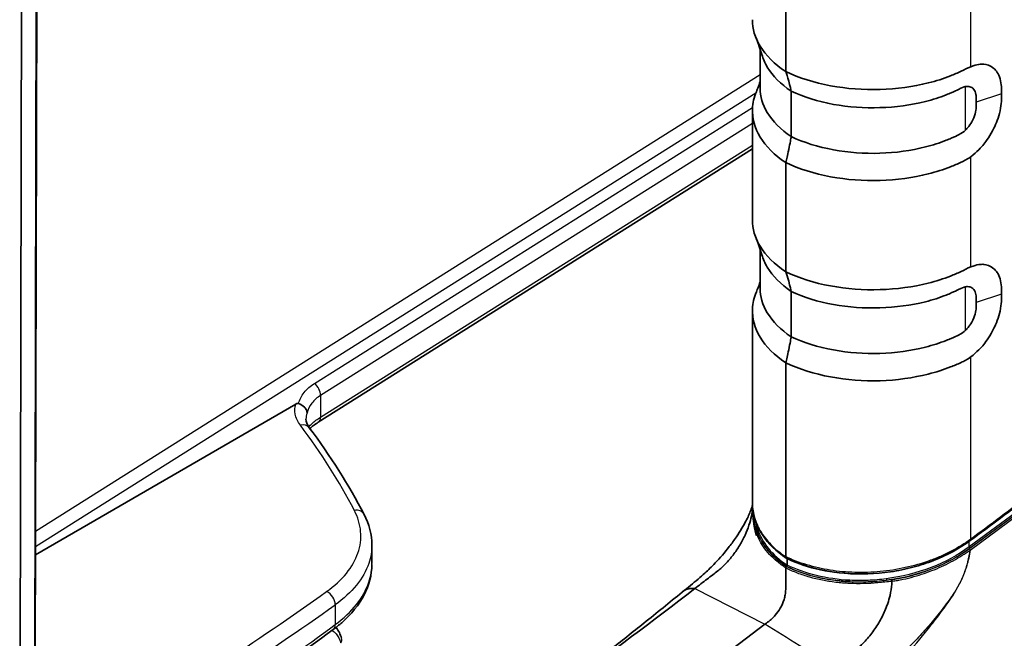
# Model space of a CAD drawing. Units: millimetres. Extents: x 94 to 7338, y 52 to 3424.
# Drawn here: x 1009 to 1121, y 487 to 558 of the extents above; entities that cross this region are included whole.
import ezdxf

# ---------------------------------------------------------------- set-up
doc = ezdxf.new("R2010")
doc.units = ezdxf.units.MM
doc.header["$LTSCALE"] = 6.5
doc.layers.add('Visible (ISO)', color=7, linetype='Continuous', lineweight=35)
doc.layers.add('Visible Narrow (ISO)', color=7, linetype='Continuous', lineweight=25)

msp = doc.modelspace()

# ---------------------------------------------------------------- linework, layer by layer
at = {"layer": 'Visible (ISO)'}
for p, q in [((1011.031, 628.373), (1010.673, 465.648)), ((1009.3, 626.476), (1008.942, 463.797)), ((1096.201, 551.769), (1096.201, 564.212)), ((1093.298, 554.352), (1093.298, 549.904)), ((1096.824, 549.545), (1096.824, 544.361)), ((1092.409, 534.878), (1092.409, 547.313)), ((1092.409, 542.978), (1042.961, 511.823)), ((1096.201, 528.956), (1096.201, 541.399)), ((1093.298, 531.539), (1093.298, 527.091)), ((1096.824, 526.732), (1096.824, 521.548)), ((1092.409, 502.717), (1092.409, 524.5)), ((1096.201, 496.511), (1096.201, 518.586)), ((1040.383, 513.889), (1010.741, 496.694)), ((1092.417, 502.383), (1092.417, 502.383)), ((1092.453, 501.967), (1092.453, 501.967)), ((1049.066, 497.823), (1049.066, 495.708)), ((1096.379, 496.287), (1096.381, 496.288)), ((1096.379, 496.287), (1096.379, 495.532)), ((1096.493, 496.373), (1096.493, 496.373)), ((1096.201, 492.743), (1096.201, 495.224)), ((1096.278, 495.372), (1096.309, 495.395))]:
    msp.add_line(p, q, dxfattribs=at)
for centre, major_axis, ratio, start_param, end_param in [((1047.902, 512.13), (-6.35, 0.057), 0.5712728, 0.0051554, 0.0053159), ((1108.157, 503.9), (15.413, 2.492), 0.6346371, 3.5046496, 3.5051454), ((1108.157, 503.9), (15.413, 2.492), 0.6346371, 3.7456025, 3.7466088), ((1106.146, 505.032), (-15.446, -1.821), 0.6694874, 0.8100446, 1.3858006), ((1096.29, 495.277), (-0.063, -0.111), 0.5707371, 4.0670484, 5.4951646), ((1096.297, 495.483), (-0.058, -0.102), 0.5707045, 0.9238561, 2.3532903), ((1035.248, 945.68), (298.189, 529.717), 0.5699987, 3.9487278, 4.0592538)]:
    msp.add_ellipse(centre, major_axis=major_axis, ratio=ratio, start_param=start_param, end_param=end_param, dxfattribs=at)
for points, knots in [([(1092.409, 557.691), (1092.409, 556.67), (1092.707, 555.651), (1093.938, 553.612), (1094.925, 552.628), (1096.201, 551.769)], [-1.1188339, -1.1188339, -1.1188339, -1.1188339, -0.5880392, -0.5880392, -0.000001, -0.000001, -0.000001, -0.000001]), ([(1093.491, 553.717), (1093.627, 553.233), (1093.834, 552.756), (1094.713, 551.28), (1095.634, 550.356), (1096.824, 549.545)], [-0.806559, -0.806559, -0.806559, -0.806559, -0.55230627, -0.55230627, -0.00000187, -0.00000187, -0.00000187, -0.00000187]), ([(1117.281, 552.337), (1116.9, 552.197), (1116.523, 551.975), (1115.795, 551.627), (1115.4, 551.455), (1114.189, 550.978), (1113.339, 550.707), (1110.71, 550.046), (1108.846, 549.798), (1105.045, 549.687), (1103.14, 549.826), (1099.459, 550.504), (1097.721, 551.054), (1096.201, 551.769)], [-2.3022433, -2.3022433, -2.3022433, -2.3022433, -2.1674664, -2.1674664, -2.019317, -2.019317, -1.7288925, -1.7288925, -1.1592142, -1.1592142, -0.5880392, -0.5880392, -0.000001, -0.000001, -0.000001, -0.000001]), ([(1117.281, 552.337), (1118.022, 552.61), (1118.461, 552.645), (1119.067, 552.598), (1119.521, 552.498), (1120.175, 551.909), (1120.454, 551.55), (1120.81, 550.346), (1120.789, 549.759), (1120.789, 549.23)], [0.000001, 0.000001, 0.000001, 0.000001, 0.3194966, 0.3194966, 0.6363556, 0.6363556, 0.8261764, 0.8261764, 1.0271567, 1.0271567, 1.0271567, 1.0271567]), ([(1096.824, 549.545), (1096.794, 549.696), (1096.705, 550.134), (1096.402, 551.215), (1096.308, 551.477), (1096.201, 551.769)], [0.00000055, 0.00000055, 0.00000055, 0.00000055, 0.0634472, 0.0634472, 0.12331014, 0.12331014, 0.12331014, 0.12331014]), ([(1092.86, 549.479), (1092.862, 549.484), (1092.864, 549.487), (1092.867, 549.494), (1092.868, 549.497), (1092.873, 549.51), (1092.878, 549.52), (1092.894, 549.56), (1092.906, 549.589), (1092.955, 549.707), (1092.99, 549.795), (1093.123, 550.135), (1093.215, 550.387), (1093.298, 550.639)], [0, 0, 0, 0, 0.00241561, 0.00241561, 0.00439745, 0.00439745, 0.01034297, 0.01034297, 0.02817956, 0.02817956, 0.08168989, 0.08168989, 0.23360091, 0.23360091, 0.23360091, 0.23360091]), ([(1093.298, 549.904), (1093.298, 548.952), (1093.572, 548.011), (1094.713, 546.111), (1095.634, 545.172), (1096.824, 544.361)], [-1.0469024, -1.0469024, -1.0469024, -1.0469024, -0.5523063, -0.5523063, -0.0000019, -0.0000019, -0.0000019, -0.0000019]), ([(1116.652, 550.062), (1116.488, 550.026), (1116.278, 549.942), (1115.685, 549.652), (1115.411, 549.516), (1114.881, 549.282), (1114.692, 549.204), (1113.747, 548.829), (1112.948, 548.574), (1110.478, 547.953), (1108.727, 547.72), (1105.154, 547.611), (1103.361, 547.736), (1099.895, 548.363), (1098.258, 548.878), (1096.824, 549.545)], [-2.3406227, -2.3406227, -2.3406227, -2.3406227, -2.0955515, -2.0955515, -1.9664644, -1.9664644, -1.8968544, -1.8968544, -1.6238197, -1.6238197, -1.0891436, -1.0891436, -0.5523063, -0.5523063, -0.0000019, -0.0000019, -0.0000019, -0.0000019]), ([(1116.652, 550.062), (1116.666, 550.065), (1116.676, 550.067), (1116.698, 550.071), (1116.71, 550.073), (1116.744, 550.079), (1116.767, 550.082), (1116.835, 550.089), (1116.88, 550.091), (1117.016, 550.088), (1117.103, 550.076), (1117.318, 550.015), (1117.491, 549.939), (1117.752, 549.598), (1117.833, 549.399), (1117.908, 548.998), (1117.908, 548.855), (1117.908, 548.292)], [-1.2192851, -1.2192851, -1.2192851, -1.2192851, -1.195345, -1.195345, -1.1706534, -1.1706534, -1.1207382, -1.1207382, -1.0190225, -1.0190225, -0.8100353, -0.8100353, -0.4724792, -0.4724792, -0.2066392, -0.2066392, 0, 0, 0, 0]), ([(1092.86, 549.479), (1092.593, 548.847), (1092.443, 548.198), (1092.365, 546.446), (1092.662, 545.355), (1093.938, 543.253), (1094.925, 542.258), (1096.201, 541.399)], [-1.4975622, -1.4975622, -1.4975622, -1.4975622, -1.1592142, -1.1592142, -0.5880392, -0.5880392, -0.000001, -0.000001, -0.000001, -0.000001]), ([(1117.281, 542.072), (1118.022, 542.655), (1118.461, 543.128), (1119.067, 543.873), (1119.521, 544.498), (1120.175, 545.843), (1120.454, 546.523), (1120.81, 548.139), (1120.789, 548.701), (1120.789, 549.23)], [0.000001, 0.000001, 0.000001, 0.000001, 0.3194966, 0.3194966, 0.6363556, 0.6363556, 0.8261764, 0.8261764, 1.0271567, 1.0271567, 1.0271567, 1.0271567]), ([(1117.908, 548.292), (1117.908, 547.73), (1117.908, 547.586), (1117.833, 547.101), (1117.752, 546.808), (1117.491, 546.165), (1117.318, 545.888), (1117.103, 545.58), (1117.016, 545.467), (1116.88, 545.308), (1116.835, 545.258), (1116.767, 545.186), (1116.744, 545.163), (1116.71, 545.128), (1116.698, 545.117), (1116.676, 545.096), (1116.666, 545.086), (1116.652, 545.074)], [0, 0, 0, 0, 0.2066392, 0.2066392, 0.4724792, 0.4724792, 0.8100353, 0.8100353, 1.0190226, 1.0190226, 1.1207383, 1.1207383, 1.1706536, 1.1706536, 1.1953452, 1.1953452, 1.2192852, 1.2192852, 1.2192852, 1.2192852]), ([(1096.824, 544.361), (1096.794, 544.174), (1096.705, 543.63), (1096.402, 542.19), (1096.308, 541.818), (1096.201, 541.399)], [-0.28534234, -0.28534234, -0.28534234, -0.28534234, -0.13852528, -0.13852528, -0.000001, -0.000001, -0.000001, -0.000001]), ([(1116.652, 545.074), (1116.488, 544.919), (1116.278, 544.762), (1115.685, 544.457), (1115.411, 544.33), (1114.881, 544.103), (1114.692, 544.026), (1113.747, 543.659), (1112.948, 543.404), (1110.478, 542.774), (1108.727, 542.526), (1105.154, 542.413), (1103.361, 542.552), (1099.895, 543.194), (1098.258, 543.694), (1096.824, 544.361)], [-2.3406227, -2.3406227, -2.3406227, -2.3406227, -2.0955515, -2.0955515, -1.9664644, -1.9664644, -1.8968544, -1.8968544, -1.6238197, -1.6238197, -1.0891436, -1.0891436, -0.5523063, -0.5523063, -0.0000019, -0.0000019, -0.0000019, -0.0000019]), ([(1117.281, 542.072), (1116.9, 541.773), (1116.523, 541.605), (1115.795, 541.259), (1115.4, 541.089), (1114.189, 540.616), (1113.339, 540.346), (1110.71, 539.681), (1108.846, 539.421), (1105.045, 539.308), (1103.14, 539.457), (1099.459, 540.145), (1097.721, 540.685), (1096.201, 541.399)], [-2.3022433, -2.3022433, -2.3022433, -2.3022433, -2.1674664, -2.1674664, -2.019317, -2.019317, -1.7288925, -1.7288925, -1.1592142, -1.1592142, -0.5880392, -0.5880392, -0.000001, -0.000001, -0.000001, -0.000001]), ([(1092.409, 534.878), (1092.409, 533.857), (1092.707, 532.838), (1093.938, 530.799), (1094.925, 529.815), (1096.201, 528.956)], [-1.1188339, -1.1188339, -1.1188339, -1.1188339, -0.5880392, -0.5880392, -0.000001, -0.000001, -0.000001, -0.000001]), ([(1093.491, 530.904), (1093.627, 530.42), (1093.834, 529.943), (1094.713, 528.467), (1095.634, 527.543), (1096.824, 526.732)], [-0.806559, -0.806559, -0.806559, -0.806559, -0.55230627, -0.55230627, -0.00000187, -0.00000187, -0.00000187, -0.00000187]), ([(1117.281, 529.524), (1116.9, 529.384), (1116.523, 529.162), (1115.795, 528.814), (1115.4, 528.642), (1114.189, 528.165), (1113.339, 527.894), (1110.71, 527.233), (1108.846, 526.985), (1105.045, 526.874), (1103.14, 527.013), (1099.459, 527.691), (1097.721, 528.241), (1096.201, 528.956)], [-2.3022433, -2.3022433, -2.3022433, -2.3022433, -2.1674664, -2.1674664, -2.019317, -2.019317, -1.7288925, -1.7288925, -1.1592142, -1.1592142, -0.5880392, -0.5880392, -0.000001, -0.000001, -0.000001, -0.000001]), ([(1117.281, 529.524), (1118.022, 529.797), (1118.461, 529.832), (1119.067, 529.785), (1119.521, 529.685), (1120.175, 529.096), (1120.454, 528.737), (1120.81, 527.533), (1120.789, 526.946), (1120.789, 526.417)], [0.000001, 0.000001, 0.000001, 0.000001, 0.3194966, 0.3194966, 0.6363556, 0.6363556, 0.8261764, 0.8261764, 1.0271567, 1.0271567, 1.0271567, 1.0271567]), ([(1096.824, 526.732), (1096.794, 526.883), (1096.705, 527.321), (1096.402, 528.402), (1096.308, 528.664), (1096.201, 528.956)], [0.00000055, 0.00000055, 0.00000055, 0.00000055, 0.0634472, 0.0634472, 0.12331014, 0.12331014, 0.12331014, 0.12331014]), ([(1092.86, 526.666), (1092.862, 526.671), (1092.864, 526.674), (1092.867, 526.681), (1092.868, 526.685), (1092.873, 526.698), (1092.878, 526.707), (1092.894, 526.747), (1092.906, 526.776), (1092.955, 526.894), (1092.99, 526.982), (1093.123, 527.322), (1093.215, 527.574), (1093.298, 527.826)], [0, 0, 0, 0, 0.00241561, 0.00241561, 0.00439745, 0.00439745, 0.01034297, 0.01034297, 0.02817956, 0.02817956, 0.08168989, 0.08168989, 0.23360091, 0.23360091, 0.23360091, 0.23360091]), ([(1116.652, 527.249), (1116.488, 527.213), (1116.278, 527.129), (1115.685, 526.84), (1115.411, 526.703), (1114.881, 526.47), (1114.692, 526.391), (1113.747, 526.016), (1112.948, 525.761), (1110.478, 525.14), (1108.727, 524.907), (1105.154, 524.798), (1103.361, 524.923), (1099.895, 525.55), (1098.258, 526.065), (1096.824, 526.732)], [-2.3406227, -2.3406227, -2.3406227, -2.3406227, -2.0955515, -2.0955515, -1.9664644, -1.9664644, -1.8968544, -1.8968544, -1.6238197, -1.6238197, -1.0891436, -1.0891436, -0.5523063, -0.5523063, -0.0000019, -0.0000019, -0.0000019, -0.0000019]), ([(1116.652, 527.249), (1116.666, 527.252), (1116.676, 527.254), (1116.698, 527.258), (1116.71, 527.26), (1116.744, 527.266), (1116.767, 527.269), (1116.835, 527.276), (1116.88, 527.278), (1117.016, 527.275), (1117.103, 527.263), (1117.318, 527.203), (1117.491, 527.126), (1117.752, 526.785), (1117.833, 526.586), (1117.908, 526.186), (1117.908, 526.042), (1117.908, 525.48)], [-1.2192851, -1.2192851, -1.2192851, -1.2192851, -1.195345, -1.195345, -1.1706534, -1.1706534, -1.1207382, -1.1207382, -1.0190225, -1.0190225, -0.8100353, -0.8100353, -0.4724792, -0.4724792, -0.2066392, -0.2066392, 0, 0, 0, 0]), ([(1092.86, 526.666), (1092.593, 526.034), (1092.443, 525.385), (1092.365, 523.633), (1092.662, 522.542), (1093.938, 520.44), (1094.925, 519.445), (1096.201, 518.586)], [-1.4975622, -1.4975622, -1.4975622, -1.4975622, -1.1592142, -1.1592142, -0.5880392, -0.5880392, -0.000001, -0.000001, -0.000001, -0.000001]), ([(1093.298, 527.091), (1093.298, 526.139), (1093.572, 525.198), (1094.713, 523.298), (1095.634, 522.359), (1096.824, 521.548)], [-1.0469024, -1.0469024, -1.0469024, -1.0469024, -0.5523063, -0.5523063, -0.0000019, -0.0000019, -0.0000019, -0.0000019]), ([(1117.281, 519.26), (1118.022, 519.842), (1118.461, 520.315), (1119.067, 521.06), (1119.521, 521.685), (1120.175, 523.03), (1120.454, 523.71), (1120.81, 525.326), (1120.789, 525.888), (1120.789, 526.417)], [0.000001, 0.000001, 0.000001, 0.000001, 0.3194966, 0.3194966, 0.6363556, 0.6363556, 0.8261764, 0.8261764, 1.0271567, 1.0271567, 1.0271567, 1.0271567]), ([(1117.908, 525.48), (1117.908, 524.917), (1117.908, 524.774), (1117.833, 524.288), (1117.752, 523.995), (1117.491, 523.352), (1117.318, 523.075), (1117.103, 522.767), (1117.016, 522.654), (1116.88, 522.495), (1116.835, 522.445), (1116.767, 522.373), (1116.744, 522.35), (1116.71, 522.316), (1116.698, 522.304), (1116.676, 522.283), (1116.666, 522.273), (1116.652, 522.261)], [0, 0, 0, 0, 0.2066392, 0.2066392, 0.4724792, 0.4724792, 0.8100353, 0.8100353, 1.0190226, 1.0190226, 1.1207383, 1.1207383, 1.1706536, 1.1706536, 1.1953452, 1.1953452, 1.2192852, 1.2192852, 1.2192852, 1.2192852]), ([(1116.652, 522.261), (1116.488, 522.107), (1116.278, 521.949), (1115.685, 521.644), (1115.411, 521.517), (1114.881, 521.291), (1114.692, 521.214), (1113.747, 520.846), (1112.948, 520.591), (1110.478, 519.961), (1108.727, 519.713), (1105.154, 519.6), (1103.361, 519.739), (1099.895, 520.381), (1098.258, 520.881), (1096.824, 521.548)], [-2.3406227, -2.3406227, -2.3406227, -2.3406227, -2.0955515, -2.0955515, -1.9664644, -1.9664644, -1.8968544, -1.8968544, -1.6238197, -1.6238197, -1.0891436, -1.0891436, -0.5523063, -0.5523063, -0.0000019, -0.0000019, -0.0000019, -0.0000019]), ([(1096.824, 521.548), (1096.794, 521.361), (1096.705, 520.817), (1096.402, 519.377), (1096.308, 519.005), (1096.201, 518.586)], [-0.28534234, -0.28534234, -0.28534234, -0.28534234, -0.13852528, -0.13852528, -0.000001, -0.000001, -0.000001, -0.000001]), ([(1117.281, 519.26), (1116.9, 518.96), (1116.523, 518.792), (1115.795, 518.446), (1115.4, 518.276), (1114.189, 517.803), (1113.339, 517.533), (1110.71, 516.868), (1108.846, 516.608), (1105.045, 516.495), (1103.14, 516.644), (1099.459, 517.332), (1097.721, 517.872), (1096.201, 518.586)], [-2.3022433, -2.3022433, -2.3022433, -2.3022433, -2.1674664, -2.1674664, -2.019317, -2.019317, -1.7288925, -1.7288925, -1.1592142, -1.1592142, -0.5880392, -0.5880392, -0.000001, -0.000001, -0.000001, -0.000001]), ([(1040.383, 513.889), (1040.424, 513.913), (1040.47, 513.935), (1040.547, 513.955), (1040.575, 513.959), (1040.619, 513.96), (1040.633, 513.959), (1040.661, 513.956), (1040.674, 513.953), (1040.688, 513.949)], [-0.035143508, -0.035143508, -0.035143508, -0.035143508, -0.017774304, -0.017774304, -0.008528578, -0.008528578, -0.004214501, -0.004214501, -0.000001014, -0.000001014, -0.000001014, -0.000001014]), ([(1041.673, 512.872), (1041.671, 512.983), (1041.646, 513.096), (1041.598, 513.207), (1041.55, 513.319), (1041.481, 513.423), (1041.391, 513.521), (1041.212, 513.717), (1040.964, 513.868), (1040.688, 513.949)], [-0.0000172026, -0.0000172026, -0.0000172026, -0.0000172026, 0.0004096235, 0.0004096235, 0.0004096235, 0.0008364496, 0.0008364496, 0.0008364496, 0.0016901018, 0.0016901018, 0.0016901018, 0.0016901018]), ([(1096.273, 496.341), (1095.143, 497.083), (1094.212, 497.981), (1092.922, 499.942), (1092.535, 501.021), (1092.418, 502.318), (1092.409, 502.517), (1092.409, 502.717)], [0, 0, 0, 0, 0.514853, 0.514853, 1.0190923, 1.0190923, 1.1098497, 1.1098497, 1.1098497, 1.1098497]), ([(1084.452, 492.499), (1085.055, 492.967), (1085.645, 493.448), (1086.487, 494.174), (1086.746, 494.402), (1087.378, 494.974), (1087.772, 495.358), (1088.714, 496.35), (1089.265, 496.986), (1090.058, 498.008), (1090.327, 498.375), (1090.806, 499.076), (1091.022, 499.412), (1091.382, 500.016), (1091.533, 500.288), (1091.9, 500.993), (1092.089, 501.421), (1092.309, 502.009), (1092.374, 502.216), (1092.417, 502.382)], [0, 0, 0, 0, 0.2874651, 0.2874651, 0.4135129, 0.4135129, 0.6037123, 0.6037123, 0.8583415, 0.8583415, 0.9937383, 0.9937383, 1.1137421, 1.1137421, 1.2119144, 1.2119144, 1.3780845, 1.3780845, 1.4907489, 1.4907489, 1.4907489, 1.4907489]), ([(1092.452, 501.96), (1092.419, 501.694), (1092.318, 501.1), (1092.136, 500.438), (1092.014, 500.076)], [0.32004345, 0.32004345, 0.32004345, 0.32004345, 0.38577786, 0.45884032, 0.45884032, 0.45884032, 0.45884032]), ([(1092.559, 500.392), (1092.552, 500.437), (1092.546, 500.482), (1092.53, 500.611), (1092.521, 500.697), (1092.508, 500.866), (1092.505, 500.948), (1092.499, 501.122), (1092.497, 501.213), (1092.491, 501.392), (1092.489, 501.48), (1092.486, 501.619), (1092.485, 501.669), (1092.485, 501.719)], [0.0094910921, 0.0094910921, 0.0094910921, 0.0094910921, 0.0097050606, 0.0097050606, 0.0101094407, 0.0101094407, 0.0105138207, 0.0105138207, 0.0109182007, 0.0109182007, 0.0113225807, 0.0113225807, 0.0115543032, 0.0115543032, 0.0115543032, 0.0115543032]), ([(1092.865, 498.908), (1092.865, 498.908), (1092.865, 498.908), (1092.865, 498.908), (1092.864, 498.909), (1092.864, 498.909), (1092.864, 498.909), (1092.864, 498.91), (1092.864, 498.91), (1092.864, 498.911), (1092.864, 498.912), (1092.863, 498.914), (1092.863, 498.916), (1092.861, 498.92), (1092.861, 498.924), (1092.856, 498.94), (1092.853, 498.952), (1092.825, 499.062), (1092.802, 499.151), (1092.753, 499.357), (1092.727, 499.473), (1092.647, 499.85), (1092.6, 500.113), (1092.559, 500.392)], [0.5068985, 0.5068985, 0.5068985, 0.5068985, 0.50701298, 0.50701298, 0.50726106, 0.50726106, 0.50750972, 0.50750972, 0.50775888, 0.50775888, 0.50800794, 0.50800794, 0.50851101, 0.50851101, 0.5095155, 0.5095155, 0.5135367, 0.5135367, 0.54547793, 0.54547793, 0.58763154, 0.58763154, 0.68008945, 0.68008945, 0.68008945, 0.68008945]), ([(1092.014, 500.076), (1091.892, 499.713), (1091.597, 498.961), (1090.989, 497.795), (1090.231, 496.668), (1089.367, 495.662), (1088.762, 495.118), (1088.283, 494.741), (1087.902, 494.442), (1087.26, 493.944), (1086.559, 493.405), (1086.073, 493.037), (1085.835, 492.856)], [0.45884032, 0.45884032, 0.45884032, 0.45884032, 0.53190279, 0.60496525, 0.67802771, 0.75109018, 0.82415264, 0.82415264, 0.86811448, 0.91207632, 0.95603816, 1, 1, 1, 1]), ([(1117.236, 498.345), (1116.022, 497.46), (1114.592, 496.667), (1112.29, 495.771), (1111.494, 495.513), (1109.856, 495.081), (1109.007, 494.906), (1106.432, 494.524), (1104.648, 494.468), (1101.28, 494.741), (1099.649, 495.065), (1097.518, 495.785), (1096.884, 496.044), (1096.287, 496.333)], [0, 0, 0, 0, 0.5170204, 0.5170204, 0.773259, 0.773259, 1.0330395, 1.0330395, 1.555332, 1.555332, 2.0661985, 2.0661985, 2.2956664, 2.2956664, 2.2956664, 2.2956664]), ([(1049.065, 495.61), (1049.049, 494.439), (1048.743, 493.26), (1047.598, 491.018), (1046.722, 489.935), (1045.322, 488.709), (1044.995, 488.448), (1044.653, 488.197)], [0.0150542, 0.0150542, 0.0150542, 0.0150542, 0.5508942, 0.5508942, 1.115931, 1.115931, 1.2752823, 1.2752823, 1.2752823, 1.2752823]), ([(1108.319, 493.721), (1108.316, 493.631), (1108.311, 493.526), (1108.263, 492.954), (1108.147, 492.238), (1107.93, 491.479), (1107.827, 491.174)], [0.16148721, 0.16148721, 0.16148721, 0.16148721, 0.20193033, 0.20193033, 0.30168904, 0.3674244, 0.3674244, 0.3674244, 0.3674244]), ([(1108.319, 493.721), (1108.318, 493.732), (1108.317, 493.746), (1108.315, 493.761), (1108.315, 493.768), (1108.314, 493.775), (1108.314, 493.783), (1108.313, 493.787), (1108.313, 493.791), (1108.313, 493.795), (1108.313, 493.797), (1108.312, 493.799), (1108.312, 493.801), (1108.312, 493.803), (1108.312, 493.803), (1108.312, 493.807), (1108.31, 493.836), (1108.309, 493.856), (1108.308, 493.868), (1108.308, 493.88), (1108.307, 493.885), (1108.307, 493.885)], [0, 0, 0, 0, 0.25, 0.25, 0.25, 0.375, 0.375, 0.375, 0.4375, 0.4375, 0.4375, 0.46875, 0.46875, 0.46875, 0.5, 0.5, 0.5, 0.75, 0.75, 0.75, 1, 1, 1, 1]), ([(1085.835, 492.856), (1076.273, 485.478), (1066.668, 478.465), (1053.784, 469.589), (1050.527, 467.39), (1047.268, 465.236)], [0.000001, 0.000001, 0.000001, 0.000001, 4.2035131, 4.2035131, 5.6240721, 5.6240721, 5.6240721, 5.6240721]), ([(1073.552, 483.853), (1074.443, 484.524), (1075.298, 485.182), (1077.475, 486.873), (1078.771, 487.898), (1081.52, 490.1), (1082.967, 491.276), (1084.404, 492.46)], [0, 0, 0, 0, 0.3418876, 0.3418876, 0.899594, 0.899594, 1.5395049, 1.5395049, 1.5395049, 1.5395049]), ([(1085.835, 492.856), (1085.69, 492.884), (1085.564, 492.891), (1085.451, 492.887), (1085.339, 492.883), (1085.24, 492.867), (1085.154, 492.847), (1085.133, 492.842), (1085.114, 492.837), (1085.088, 492.83), (1085.062, 492.822), (1085.036, 492.814), (1085.01, 492.806), (1084.96, 492.789), (1084.911, 492.769), (1084.863, 492.748), (1084.768, 492.706), (1084.679, 492.656), (1084.596, 492.602), (1084.564, 492.581), (1084.533, 492.559), (1084.502, 492.536), (1084.469, 492.512), (1084.436, 492.487), (1084.404, 492.46)], [0.00000006, 0.00000006, 0.00000006, 0.00000006, 0.11401266, 0.11401266, 0.11401266, 0.22802532, 0.22802532, 0.22802532, 0.25652849, 0.25652849, 0.25652849, 0.28503165, 0.28503165, 0.28503165, 0.34203799, 0.34203799, 0.34203799, 0.45605065, 0.45605065, 0.45605065, 0.49923316, 0.49923316, 0.49923316, 0.54514907, 0.54514907, 0.54514907, 0.54514907]), ([(1094.368, 489.197), (1094.482, 489.283), (1094.705, 489.474), (1095.132, 489.927), (1095.613, 490.612), (1095.98, 491.435), (1096.162, 492.161), (1096.201, 492.546), (1096.201, 492.743)], [0, 0, 0, 0, 0.1249981, 0.2499988, 0.5000003, 0.7500017, 0.8750024, 1, 1, 1, 1]), ([(1107.827, 491.174), (1107.774, 491.016), (1107.548, 490.391), (1107.146, 489.521), (1106.605, 488.603), (1106.152, 487.939), (1105.656, 487.31), (1105.125, 486.729), (1104.565, 486.204), (1103.985, 485.753), (1103.404, 485.297), (1102.819, 484.846), (1102.234, 484.398), (1101.843, 484.102), (1101.648, 483.955)], [0.3674244, 0.3674244, 0.3674244, 0.3674244, 0.40144774, 0.50120645, 0.55108581, 0.60096516, 0.65084452, 0.70072387, 0.75060323, 0.80048258, 0.85036194, 0.90024129, 0.95012065, 1, 1, 1, 1]), ([(1093.839, 488.797), (1093.876, 488.825), (1093.952, 488.882), (1094.068, 488.97), (1094.198, 489.069), (1094.3, 489.146), (1094.368, 489.197)], [0, 0, 0, 0, 0.04396184, 0.08792368, 0.13188552, 0.17584887, 0.17584887, 0.17584887, 0.17584887]), ([(1044.984, 488.447), (1044.992, 488.437), (1045, 488.427), (1045.271, 488.069), (1045.471, 487.652), (1045.612, 487.197)], [0.14525034, 0.14525034, 0.14525034, 0.14525034, 0.15047321, 0.15047321, 0.32959769, 0.32959769, 0.32959769, 0.32959769])]:
    msp.add_open_spline(points, degree=3, knots=knots, dxfattribs=at)
for points in [[(1093.491, 553.717), (1093.315, 554.342), (1093.087, 554.987), (1092.858, 555.53)], [(1093.491, 530.904), (1093.315, 531.529), (1093.087, 532.174), (1092.858, 532.717)], [(1041.552, 512.168), (1041.552, 511.877), (1041.651, 511.559), (1041.923, 511.198)], [(1042.961, 511.823), (1042.564, 511.572), (1042.232, 511.317), (1042, 511.096)], [(1041.923, 511.198), (1044.345, 507.984), (1046.439, 504.678), (1048.184, 501.315)], [(1124.109, 503.471), (1121.819, 501.755), (1119.533, 500.02), (1117.236, 498.345)], [(1048.184, 501.315), (1048.757, 500.21), (1049.066, 499.012), (1049.066, 497.824)], [(1049.066, 497.824), (1049.066, 497.824), (1049.066, 497.824), (1049.066, 497.823)], [(1096.201, 496.511), (1096.201, 496.424), (1096.234, 496.359), (1096.287, 496.333)], [(1044.653, 488.197), (1041.086, 485.581), (1037.443, 483), (1033.729, 480.455)]]:
    msp.add_open_spline(points, degree=3, dxfattribs=at)
at = {"layer": 'Visible Narrow (ISO)'}
for p, q in [((1010.932, 628.157), (1010.574, 465.433)), ((1117.281, 552.337), (1117.281, 564.885)), ((1010.747, 499.42), (1093.298, 551.432)), ((1116.653, 550.062), (1116.653, 545.074)), ((1092.79, 549.307), (1010.743, 497.612)), ((1120.789, 549.23), (1117.908, 548.292)), ((1042.527, 516.249), (1092.422, 547.686)), ((1092.409, 545.872), (1043.22, 514.881)), ((1043.22, 512.402), (1092.409, 543.394)), ((1117.281, 529.524), (1117.281, 542.072)), ((1116.653, 527.249), (1116.653, 522.261)), ((1120.789, 526.417), (1117.908, 525.48)), ((1117.281, 498.498), (1117.281, 519.26)), ((1043.22, 514.881), (1043.22, 512.402)), ((1123.945, 502.665), (1117.102, 497.606)), ((1124.02, 502.502), (1117.122, 497.403)), ((1117.193, 497.472), (1124.037, 502.531)), ((1117.222, 497.257), (1124.12, 502.356)), ((1117.102, 497.606), (1117.102, 498.248)), ((1117.122, 497.403), (1117.116, 497.398)), ((1117.216, 497.252), (1117.222, 497.257)), ((1085.835, 492.856), (1093.839, 488.797)), ((1044.893, 491.029), (1044.893, 488.763)), ((1041.427, 488.594), (1041.427, 488.594)), ((1112.094, 488.155), (1112.094, 488.155)), ((1111.389, 487.38), (1111.389, 487.38))]:
    msp.add_line(p, q, dxfattribs=at)
for centre, major_axis, ratio, start_param, end_param in [((1042.284, 515.376), (-0.677, 1.075), 0.6019844, 3.9042012, 5.21296), ((1047.902, 512.13), (-6.35, 0.057), 0.5712728, 6.0930135, 6.2883408), ((1040.909, 510.434), (1.014, 0.764), 0.7511906, 0, 1.049138), ((937.162, 484.921), (115.848, -12.17), 0.6308575, 0.3944479, 0.5315608), ((1042.284, 512.897), (0.677, -1.075), 0.6019844, 0, 0.7626086), ((1047.057, 500.73), (1.127, 0.585), 0.7849454, 0, 1.1776193), ((1092.846, 499.733), (0.111, 0.035), 0.7661824, 4.5917732, 6.0326864), ((1117.012, 498.653), (0.224, -0.308), 0.4971228, 6.283185, 7.0112085), ((1117.184, 497.558), (0.0695, -0.094), 0.4915938, 3.8664018, 5.4092591), ((1117.126, 497.304), (0.075, -0.102), 0.4885507, 0.7287419, 2.2700061), ((1117.132, 497.309), (-0.075, 0.102), 0.4915938, 3.8664018, 5.4092591), ((1103.488, 493.742), (0.006, 0.117), 0.1720433, 3.8865003, 5.3274136), ((1107.673, 493.909), (-0.015, 0.116), 0.0275509, 0.9490925, 2.4100081), ((743.406, 628.081), (406.017, 46.784), 0.5733523, 5.3897209, 5.4772862), ((1043.902, 491.487), (-0.736, 1.035), 0.6426459, 3.8698828, 5.439714), ((1113.938, 492.351), (1.253, -0.868), 0.1153582, 0.6202401, 0.6835605), ((648.132, 674.625), (-508.024, 3.813), 0.5723027, 2.3954144, 2.4713304), ((648.132, 671.56), (508.023, 3.847), 0.5823541, 5.5705115, 5.6042179), ((1043.902, 489.221), (0.751, -1.024), 0.6326311, 0, 0.7187838), ((1044.642, 486.896), (0.97, 0.301), 0.6842721, 5.5853984, 6.2831886)]:
    msp.add_ellipse(centre, major_axis=major_axis, ratio=ratio, start_param=start_param, end_param=end_param, dxfattribs=at)
for points, knots in [([(1040.688, 513.949), (1040.822, 514.39), (1041.042, 514.813), (1041.34, 515.195), (1041.656, 515.598), (1042.061, 515.956), (1042.527, 516.249)], [5.74860438, 5.74860438, 5.74860438, 5.74860438, 6.00836935, 6.00836935, 6.00836935, 6.28318531, 6.28318531, 6.28318531, 6.28318531]), ([(1043.22, 514.881), (1042.832, 514.636), (1042.495, 514.335), (1042.232, 513.991), (1041.972, 513.652), (1041.783, 513.271), (1041.673, 512.872)], [0, 0, 0, 0, 0.2748495, 0.2748495, 0.2748495, 0.54644198, 0.54644198, 0.54644198, 0.54644198]), ([(1040.917, 511.475), (1040.615, 511.876), (1040.413, 512.312), (1040.332, 512.754), (1040.262, 513.135), (1040.281, 513.519), (1040.383, 513.889)], [0.37697956, 0.37697956, 0.37697956, 0.37697956, 0.68052424, 0.68052424, 0.68052424, 0.94177083, 0.94177083, 0.94177083, 0.94177083]), ([(1041.87, 511.271), (1041.973, 511.404), (1042.101, 511.541), (1042.253, 511.68), (1042.513, 511.919), (1042.842, 512.164), (1043.22, 512.402)], [2.71817133, 2.71817133, 2.71817133, 2.71817133, 2.87399722, 2.87399722, 2.87399722, 3.14159265, 3.14159265, 3.14159265, 3.14159265]), ([(1092.409, 502.717), (1092.409, 502.504), (1092.419, 502.291), (1092.471, 501.775), (1092.525, 501.471), (1092.751, 500.575), (1092.987, 500.002), (1093.468, 499.174), (1093.649, 498.904), (1094.055, 498.377), (1094.28, 498.119), (1095.007, 497.38), (1095.567, 496.927), (1096.201, 496.511)], [0.012083077, 0.012083077, 0.012083077, 0.012083077, 0.013095828, 0.013095828, 0.01455092, 0.01455092, 0.017461105, 0.017461105, 0.018916197, 0.018916197, 0.020371289, 0.020371289, 0.023281473, 0.023281473, 0.023281473, 0.023281473]), ([(1124.15, 503.62), (1123.006, 502.763), (1121.861, 501.909), (1120.717, 501.052), (1119.572, 500.195), (1118.428, 499.334), (1117.281, 498.498)], [0, 0, 0, 0, 0.0049086109, 0.0049086109, 0.0049086109, 0.0098172217, 0.0098172217, 0.0098172217, 0.0098172217]), ([(1043.909, 492.529), (1044.801, 493.163), (1045.558, 493.859), (1046.758, 495.337), (1047.202, 496.118), (1047.748, 497.719), (1047.852, 498.54), (1047.714, 500.174), (1047.472, 500.986), (1047.065, 501.772)], [4.82321439, 4.82321439, 4.82321439, 4.82321439, 5.06419547, 5.06419547, 5.30517654, 5.30517654, 5.54615762, 5.54615762, 5.7871387, 5.7871387, 5.7871387, 5.7871387]), ([(1096.201, 495.224), (1096.026, 495.339), (1095.855, 495.459), (1095.526, 495.703), (1095.367, 495.828), (1094.907, 496.212), (1094.624, 496.482), (1093.846, 497.324), (1093.435, 497.92), (1092.976, 498.863), (1092.85, 499.186), (1092.666, 499.805), (1092.602, 500.098), (1092.559, 500.392)], [-0.0000000546, -0.0000000546, -0.0000000546, -0.0000000546, 0.0008087001, 0.0008087001, 0.0016174601, 0.0016174601, 0.0032349802, 0.0032349802, 0.0064700204, 0.0064700204, 0.0080875405, 0.0080875405, 0.0094910921, 0.0094910921, 0.0094910921, 0.0094910921]), ([(1092.859, 499.644), (1092.727, 500.075), (1092.641, 500.514), (1092.598, 501.035), (1092.593, 501.11), (1092.59, 501.185)], [0, 0, 0, 0, 0.0021056773, 0.0021056773, 0.0024590376, 0.0024590376, 0.0024590376, 0.0024590376]), ([(1124.083, 500.838), (1124.049, 499.541), (1124.008, 498.254), (1123.954, 496.973), (1123.9, 495.692), (1123.833, 494.417), (1123.753, 493.148), (1123.748, 493.068), (1123.742, 492.981), (1123.737, 492.898), (1123.731, 492.815), (1123.726, 492.732), (1123.72, 492.649), (1123.709, 492.483), (1123.698, 492.317), (1123.686, 492.152), (1123.663, 491.821), (1123.639, 491.492), (1123.614, 491.164), (1123.564, 490.507), (1123.51, 489.856), (1123.452, 489.21), (1123.336, 487.918), (1123.204, 486.646), (1123.056, 485.392), (1123.051, 485.353), (1123.045, 485.307), (1123.04, 485.264), (1123.035, 485.221), (1123.03, 485.178), (1123.024, 485.135), (1123.014, 485.05), (1123.003, 484.964), (1122.993, 484.879), (1122.971, 484.708), (1122.95, 484.537), (1122.928, 484.367), (1122.884, 484.027), (1122.838, 483.689), (1122.792, 483.352), (1122.699, 482.679), (1122.601, 482.012), (1122.497, 481.352), (1122.394, 480.693), (1122.285, 480.039), (1122.171, 479.393), (1122.114, 479.07), (1122.056, 478.748), (1121.996, 478.428), (1121.966, 478.268), (1121.936, 478.108), (1121.905, 477.949), (1121.89, 477.87), (1121.875, 477.79), (1121.859, 477.711), (1121.852, 477.671), (1121.844, 477.631), (1121.836, 477.592), (1121.832, 477.572), (1121.828, 477.552), (1121.824, 477.532), (1121.821, 477.512), (1121.817, 477.495), (1121.813, 477.473), (1121.527, 476.046), (1121.216, 474.664), (1120.878, 473.326), (1120.709, 472.657), (1120.534, 471.999), (1120.352, 471.353), (1120.261, 471.029), (1120.168, 470.708), (1120.073, 470.39), (1120.026, 470.231), (1119.978, 470.073), (1119.93, 469.915), (1119.906, 469.837), (1119.882, 469.758), (1119.858, 469.679), (1119.846, 469.64), (1119.833, 469.601), (1119.821, 469.562), (1119.815, 469.542), (1119.809, 469.523), (1119.803, 469.503), (1119.797, 469.484), (1119.791, 469.466), (1119.784, 469.444), (1119.333, 468.017), (1118.853, 466.672), (1118.345, 465.408), (1118.091, 464.776), (1117.83, 464.164), (1117.562, 463.573), (1117.428, 463.278), (1117.292, 462.987), (1117.154, 462.702), (1117.085, 462.559), (1117.016, 462.418), (1116.946, 462.278), (1116.912, 462.208), (1116.877, 462.138), (1116.841, 462.069), (1116.824, 462.034), (1116.806, 461.999), (1116.789, 461.965), (1116.771, 461.93), (1116.755, 461.898), (1116.735, 461.86), (1116.425, 461.258), (1116.099, 460.665), (1115.758, 460.082), (1115.587, 459.791), (1115.413, 459.502), (1115.234, 459.216), (1115.145, 459.073), (1115.054, 458.93), (1114.963, 458.788), (1114.872, 458.646), (1114.778, 458.503), (1114.686, 458.365), (1114.321, 457.813), (1113.934, 457.264), (1113.527, 456.717), (1113.323, 456.444), (1113.114, 456.171), (1112.9, 455.899), (1112.793, 455.763), (1112.685, 455.627), (1112.575, 455.491), (1112.52, 455.423), (1112.465, 455.356), (1112.41, 455.288), (1112.382, 455.254), (1112.354, 455.22), (1112.327, 455.186), (1112.299, 455.152), (1112.269, 455.117), (1112.244, 455.086), (1111.427, 454.1), (1110.528, 453.103), (1109.548, 452.094), (1109.058, 451.59), (1108.547, 451.082), (1108.016, 450.572), (1107.751, 450.317), (1107.48, 450.061), (1107.205, 449.805), (1107.067, 449.676), (1106.928, 449.548), (1106.788, 449.419), (1106.717, 449.355), (1106.647, 449.291), (1106.576, 449.226), (1106.541, 449.194), (1106.505, 449.162), (1106.47, 449.13), (1106.434, 449.098), (1106.396, 449.063), (1106.366, 449.036), (1105.406, 448.17), (1104.381, 447.288), (1103.292, 446.392), (1102.203, 445.496), (1101.049, 444.587), (1099.831, 443.659)], [0, 0, 0, 0, 0.0625017, 0.0625017, 0.0625017, 0.1250034, 0.1250034, 0.1250034, 0.1289097, 0.1289097, 0.1289097, 0.1328161, 0.1328161, 0.1328161, 0.1406288, 0.1406288, 0.1406288, 0.1562542, 0.1562542, 0.1562542, 0.1875051, 0.1875051, 0.1875051, 0.2500068, 0.2500068, 0.2500068, 0.2519599, 0.2519599, 0.2519599, 0.2539131, 0.2539131, 0.2539131, 0.2578195, 0.2578195, 0.2578195, 0.2656322, 0.2656322, 0.2656322, 0.2812576, 0.2812576, 0.2812576, 0.3125085, 0.3125085, 0.3125085, 0.3437593, 0.3437593, 0.3437593, 0.3593847, 0.3593847, 0.3593847, 0.3671974, 0.3671974, 0.3671974, 0.3711038, 0.3711038, 0.3711038, 0.373057, 0.373057, 0.373057, 0.3740336, 0.3740336, 0.3740336, 0.3750101, 0.3750101, 0.3750101, 0.4375118, 0.4375118, 0.4375118, 0.4687627, 0.4687627, 0.4687627, 0.4843881, 0.4843881, 0.4843881, 0.4922008, 0.4922008, 0.4922008, 0.4961072, 0.4961072, 0.4961072, 0.4980603, 0.4980603, 0.4980603, 0.4990369, 0.4990369, 0.4990369, 0.5000135, 0.5000135, 0.5000135, 0.5625152, 0.5625152, 0.5625152, 0.5937661, 0.5937661, 0.5937661, 0.6093915, 0.6093915, 0.6093915, 0.6172042, 0.6172042, 0.6172042, 0.6211106, 0.6211106, 0.6211106, 0.6230637, 0.6230637, 0.6230637, 0.6250169, 0.6250169, 0.6250169, 0.6562678, 0.6562678, 0.6562678, 0.6718932, 0.6718932, 0.6718932, 0.6797059, 0.6797059, 0.6797059, 0.6875186, 0.6875186, 0.6875186, 0.7187694, 0.7187694, 0.7187694, 0.7343949, 0.7343949, 0.7343949, 0.7422076, 0.7422076, 0.7422076, 0.7461139, 0.7461139, 0.7461139, 0.7480671, 0.7480671, 0.7480671, 0.7500203, 0.7500203, 0.7500203, 0.812522, 0.812522, 0.812522, 0.8437728, 0.8437728, 0.8437728, 0.8593982, 0.8593982, 0.8593982, 0.867211, 0.867211, 0.867211, 0.8711173, 0.8711173, 0.8711173, 0.8730705, 0.8730705, 0.8730705, 0.8750237, 0.8750237, 0.8750237, 0.9375254, 0.9375254, 0.9375254, 1, 1, 1, 1]), ([(1096.309, 495.395), (1095.458, 495.955), (1094.721, 496.606), (1094.138, 497.32), (1093.548, 498.043), (1093.118, 498.832), (1092.859, 499.644)], [3.04590843, 3.04590843, 3.04590843, 3.04590843, 3.30008828, 3.30008828, 3.30008828, 3.55732048, 3.55732048, 3.55732048, 3.55732048]), ([(1092.859, 499.644), (1092.92, 499.437), (1092.992, 499.234), (1093.074, 499.034), (1093.123, 498.913), (1093.177, 498.793), (1093.234, 498.675), (1093.248, 498.647), (1093.262, 498.618), (1093.276, 498.59), (1093.331, 498.481), (1093.389, 498.372), (1093.45, 498.265), (1093.542, 498.104), (1093.642, 497.945), (1093.749, 497.789), (1093.802, 497.71), (1093.857, 497.633), (1093.914, 497.556), (1093.971, 497.479), (1094.03, 497.402), (1094.091, 497.326), (1094.213, 497.173), (1094.343, 497.023), (1094.481, 496.875), (1094.667, 496.675), (1094.865, 496.48), (1095.075, 496.293), (1095.161, 496.216), (1095.249, 496.141), (1095.338, 496.066), (1095.44, 495.982), (1095.544, 495.899), (1095.65, 495.818), (1095.7, 495.779), (1095.751, 495.741), (1095.802, 495.704), (1095.808, 495.699), (1095.813, 495.695), (1095.819, 495.691), (1095.852, 495.667), (1095.885, 495.643), (1095.918, 495.619), (1095.977, 495.577), (1096.036, 495.536), (1096.096, 495.494), (1096.111, 495.484), (1096.126, 495.474), (1096.141, 495.464), (1096.186, 495.433), (1096.232, 495.402), (1096.278, 495.372)], [0.0048294708, 0.0048294708, 0.0048294708, 0.0048294708, 0.0058344956, 0.0058344956, 0.0058344956, 0.0064433542, 0.0064433542, 0.0064433542, 0.0065882641, 0.0065882641, 0.0065882641, 0.0071535905, 0.0071535905, 0.0071535905, 0.0080015802, 0.0080015802, 0.0080015802, 0.008425575, 0.008425575, 0.008425575, 0.0088495698, 0.0088495698, 0.0088495698, 0.0097032854, 0.0097032854, 0.0097032854, 0.0108596192, 0.0108596192, 0.0108596192, 0.0113314447, 0.0113314447, 0.0113314447, 0.011864644, 0.011864644, 0.011864644, 0.0121159001, 0.0121159001, 0.0121159001, 0.0121437764, 0.0121437764, 0.0121437764, 0.0123043423, 0.0123043423, 0.0123043423, 0.0125870055, 0.0125870055, 0.0125870055, 0.0126576713, 0.0126576713, 0.0126576713, 0.0128696687, 0.0128696687, 0.0128696687, 0.0128696687]), ([(1092.96, 499.746), (1093.217, 498.939), (1093.644, 498.157), (1094.23, 497.439), (1094.807, 496.731), (1095.537, 496.086), (1096.379, 495.532)], [2.72586483, 2.72586483, 2.72586483, 2.72586483, 2.98309575, 2.98309575, 2.98309575, 3.23679241, 3.23679241, 3.23679241, 3.23679241]), ([(1117.281, 498.498), (1116.597, 498.002), (1115.858, 497.539), (1114.665, 496.913), (1114.254, 496.716), (1113.417, 496.352), (1112.99, 496.184), (1111.682, 495.719), (1110.775, 495.458), (1108.888, 495.039), (1107.938, 494.888), (1106.503, 494.752), (1106.022, 494.721), (1105.059, 494.69), (1104.573, 494.689), (1103.131, 494.732), (1102.193, 494.819), (1100.821, 495.035), (1100.37, 495.121), (1099.478, 495.324), (1099.039, 495.441), (1097.762, 495.83), (1096.957, 496.144), (1096.201, 496.511)], [0, 0, 0, 0, 0.002910184, 0.002910184, 0.004365276, 0.004365276, 0.005820368, 0.005820368, 0.008730552, 0.008730552, 0.011640736, 0.011640736, 0.013095828, 0.013095828, 0.01455092, 0.01455092, 0.017461105, 0.017461105, 0.018916197, 0.018916197, 0.020371289, 0.020371289, 0.023281473, 0.023281473, 0.023281473, 0.023281473]), ([(1049.066, 497.823), (1049.066, 497.123), (1048.948, 496.423), (1048.714, 495.737), (1048.421, 494.878), (1047.946, 494.04), (1047.303, 493.248), (1046.66, 492.456), (1045.849, 491.709), (1044.893, 491.029)], [0.78539837, 0.78539837, 0.78539837, 0.78539837, 0.97800876, 0.97800876, 0.97800876, 1.21898984, 1.21898984, 1.21898984, 1.45997091, 1.45997091, 1.45997091, 1.45997091]), ([(1117.102, 497.606), (1115.871, 496.694), (1114.389, 495.886), (1112.769, 495.263), (1111.148, 494.64), (1109.394, 494.204), (1107.662, 493.976)], [1.76941499, 1.76941499, 1.76941499, 1.76941499, 2.11311385, 2.11311385, 2.11311385, 2.45681126, 2.45681126, 2.45681126, 2.45681126]), ([(1107.682, 493.823), (1109.427, 494.051), (1111.195, 494.489), (1112.828, 495.116), (1114.461, 495.742), (1115.953, 496.555), (1117.193, 497.472)], [3.82637405, 3.82637405, 3.82637405, 3.82637405, 4.17007147, 4.17007147, 4.17007147, 4.51377032, 4.51377032, 4.51377032, 4.51377032]), ([(1117.116, 497.398), (1116.522, 496.964), (1115.886, 496.56), (1115.207, 496.187), (1114.529, 495.814), (1113.814, 495.476), (1113.068, 495.173), (1112.321, 494.871), (1111.547, 494.606), (1110.751, 494.38), (1110.353, 494.267), (1109.948, 494.164), (1109.541, 494.076), (1109.338, 494.033), (1109.134, 493.993), (1108.929, 493.96), (1108.723, 493.927), (1108.516, 493.901), (1108.307, 493.885)], [0.00000456, 0.00000456, 0.00000456, 0.00000456, 0.00252733, 0.00252733, 0.00252733, 0.005050101, 0.005050101, 0.005050101, 0.007572872, 0.007572872, 0.007572872, 0.008834633, 0.008834633, 0.008834633, 0.009466377, 0.009466377, 0.009466377, 0.010099271, 0.010099271, 0.010099271, 0.010099271]), ([(1108.319, 493.721), (1108.424, 493.73), (1108.532, 493.742), (1108.742, 493.77), (1108.847, 493.786), (1109.16, 493.838), (1109.366, 493.879), (1109.983, 494.012), (1110.391, 494.114), (1111.595, 494.451), (1112.377, 494.715), (1113.882, 495.32), (1114.603, 495.658), (1115.972, 496.407), (1116.617, 496.815), (1117.216, 497.252)], [-0.00000006, -0.00000006, -0.00000006, -0.00000006, 0.000317286, 0.000317286, 0.000634632, 0.000634632, 0.001269324, 0.001269324, 0.002538708, 0.002538708, 0.005077477, 0.005077477, 0.007616245, 0.007616245, 0.010155013, 0.010155013, 0.010155013, 0.010155013]), ([(1117.216, 497.252), (1117.177, 496.947), (1117.123, 496.635), (1117.052, 496.319), (1117.019, 496.171), (1116.982, 496.021), (1116.942, 495.871), (1116.815, 495.402), (1116.654, 494.929), (1116.463, 494.459), (1116.459, 494.448), (1116.454, 494.437), (1116.45, 494.426), (1116.262, 493.967), (1116.043, 493.513), (1115.798, 493.072), (1115.767, 493.016), (1115.736, 492.96), (1115.704, 492.905), (1115.479, 492.513), (1115.235, 492.133), (1114.972, 491.77)], [0, 0, 0, 0, 0.0010535872, 0.0010535872, 0.0010535872, 0.0015502695, 0.0015502695, 0.0015502695, 0.0031005389, 0.0031005389, 0.0031005389, 0.0031362624, 0.0031362624, 0.0031362624, 0.0046508084, 0.0046508084, 0.0046508084, 0.0048433881, 0.0048433881, 0.0048433881, 0.0062010778, 0.0062010778, 0.0062010778, 0.0062010778]), ([(1115.015, 491.729), (1115.603, 492.577), (1116.106, 493.505), (1116.484, 494.451), (1116.486, 494.456), (1116.488, 494.461), (1116.49, 494.466), (1116.676, 494.934), (1116.832, 495.405), (1116.955, 495.871), (1116.957, 495.879), (1116.959, 495.887), (1116.961, 495.895), (1117.082, 496.357), (1117.169, 496.814), (1117.222, 497.257)], [0, 0, 0, 0, 0.003111643, 0.003111643, 0.003111643, 0.0031278723, 0.0031278723, 0.0031278723, 0.0046674645, 0.0046674645, 0.0046674645, 0.0046942566, 0.0046942566, 0.0046942566, 0.006223286, 0.006223286, 0.006223286, 0.006223286]), ([(1044.893, 488.763), (1045.849, 489.463), (1046.66, 490.23), (1047.303, 491.041), (1047.946, 491.852), (1048.421, 492.708), (1048.714, 493.583), (1048.948, 494.283), (1049.066, 494.996), (1049.066, 495.708)], [1.68162174, 1.68162174, 1.68162174, 1.68162174, 1.92260282, 1.92260282, 1.92260282, 2.16358389, 2.16358389, 2.16358389, 2.35619428, 2.35619428, 2.35619428, 2.35619428]), ([(1096.201, 495.224), (1096.411, 495.123), (1096.626, 495.025), (1097.062, 494.838), (1097.284, 494.749), (1097.961, 494.494), (1098.428, 494.34), (1099.872, 493.932), (1100.87, 493.734), (1102.418, 493.548), (1102.943, 493.504), (1104.01, 493.456), (1104.548, 493.452), (1105.22, 493.468), (1105.355, 493.472), (1105.624, 493.482), (1105.76, 493.486), (1106.029, 493.506), (1106.164, 493.52), (1106.433, 493.544), (1106.568, 493.555), (1107.242, 493.611), (1107.781, 493.66), (1108.319, 493.721)], [-0.000000055, -0.000000055, -0.000000055, -0.000000055, 0.0008087, 0.0008087, 0.00161746, 0.00161746, 0.00323498, 0.00323498, 0.00647002, 0.00647002, 0.008087541, 0.008087541, 0.009705061, 0.009705061, 0.010109441, 0.010109441, 0.010513821, 0.010513821, 0.010918201, 0.010918201, 0.011322581, 0.011322581, 0.012940101, 0.012940101, 0.012940101, 0.012940101]), ([(1103.498, 493.655), (1103.167, 493.669), (1102.839, 493.691), (1102.515, 493.72), (1102.319, 493.737), (1102.123, 493.757), (1101.93, 493.78), (1101.883, 493.785), (1101.837, 493.791), (1101.791, 493.797), (1101.612, 493.819), (1101.434, 493.844), (1101.256, 493.871), (1100.99, 493.911), (1100.727, 493.957), (1100.465, 494.008), (1100.335, 494.033), (1100.205, 494.06), (1100.075, 494.087), (1099.946, 494.115), (1099.817, 494.145), (1099.689, 494.175), (1099.431, 494.237), (1099.175, 494.303), (1098.921, 494.375), (1098.578, 494.473), (1098.243, 494.579), (1097.915, 494.694), (1097.781, 494.741), (1097.649, 494.79), (1097.518, 494.839), (1097.37, 494.896), (1097.223, 494.954), (1097.078, 495.014), (1097.01, 495.042), (1096.942, 495.071), (1096.875, 495.1), (1096.867, 495.103), (1096.86, 495.106), (1096.852, 495.109), (1096.809, 495.128), (1096.767, 495.147), (1096.724, 495.166), (1096.648, 495.199), (1096.574, 495.233), (1096.499, 495.267), (1096.481, 495.276), (1096.462, 495.284), (1096.444, 495.293), (1096.388, 495.319), (1096.333, 495.345), (1096.278, 495.372)], [0.0048294708, 0.0048294708, 0.0048294708, 0.0048294708, 0.0058344956, 0.0058344956, 0.0058344956, 0.0064433542, 0.0064433542, 0.0064433542, 0.0065882641, 0.0065882641, 0.0065882641, 0.0071535905, 0.0071535905, 0.0071535905, 0.0080015802, 0.0080015802, 0.0080015802, 0.008425575, 0.008425575, 0.008425575, 0.0088495698, 0.0088495698, 0.0088495698, 0.0097032854, 0.0097032854, 0.0097032854, 0.0108596192, 0.0108596192, 0.0108596192, 0.0113314447, 0.0113314447, 0.0113314447, 0.011864644, 0.011864644, 0.011864644, 0.0121159001, 0.0121159001, 0.0121159001, 0.0121437764, 0.0121437764, 0.0121437764, 0.0123043423, 0.0123043423, 0.0123043423, 0.0125870055, 0.0125870055, 0.0125870055, 0.0126576713, 0.0126576713, 0.0126576713, 0.0128696687, 0.0128696687, 0.0128696687, 0.0128696687]), ([(1096.309, 495.395), (1097.324, 494.905), (1098.462, 494.5), (1099.671, 494.205), (1100.896, 493.907), (1102.193, 493.723), (1103.498, 493.655)], [3.04590843, 3.04590843, 3.04590843, 3.04590843, 3.30008828, 3.30008828, 3.30008828, 3.55732048, 3.55732048, 3.55732048, 3.55732048]), ([(1103.508, 493.808), (1102.213, 493.875), (1100.926, 494.058), (1099.711, 494.353), (1098.512, 494.645), (1097.385, 495.045), (1096.379, 495.532)], [2.72586483, 2.72586483, 2.72586483, 2.72586483, 2.98309575, 2.98309575, 2.98309575, 3.23679241, 3.23679241, 3.23679241, 3.23679241]), ([(1103.498, 493.655), (1104.189, 493.623), (1104.886, 493.621), (1105.934, 493.668), (1106.285, 493.693), (1106.984, 493.749), (1107.333, 493.783), (1107.682, 493.823)], [0, 0, 0, 0, 0.0021056773, 0.0021056773, 0.0031585159, 0.0031585159, 0.0042113546, 0.0042113546, 0.0042113546, 0.0042113546]), ([(1107.662, 493.976), (1107.316, 493.931), (1106.97, 493.891), (1106.276, 493.83), (1105.928, 493.809), (1104.886, 493.769), (1104.194, 493.773), (1103.508, 493.808)], [0, 0, 0, 0, 0.0010457986, 0.0010457986, 0.0020915972, 0.0020915972, 0.0041831944, 0.0041831944, 0.0041831944, 0.0041831944]), ([(1114.972, 491.77), (1114.557, 491.196), (1114.134, 490.632), (1113.266, 489.53), (1112.822, 488.992), (1111.919, 487.951), (1111.459, 487.446), (1110.52, 486.469), (1110.042, 485.996), (1109.076, 485.072), (1108.588, 484.619), (1107.616, 483.723), (1107.133, 483.278), (1106.163, 482.41), (1105.674, 481.994), (1104.934, 481.395), (1104.686, 481.2), (1104.189, 480.818), (1103.94, 480.632), (1103.688, 480.449)], [0, 0, 0, 0, 0.002144905, 0.002144905, 0.00428981, 0.00428981, 0.006434715, 0.006434715, 0.00857962, 0.00857962, 0.010724525, 0.010724525, 0.01286943, 0.01286943, 0.015014335, 0.015014335, 0.016086787, 0.016086787, 0.017159239, 0.017159239, 0.017159239, 0.017159239]), ([(1103.884, 479.849), (1104.897, 480.608), (1105.898, 481.428), (1107.381, 482.748), (1107.87, 483.205), (1108.828, 484.152), (1109.299, 484.641), (1110.689, 486.149), (1111.588, 487.207), (1112.904, 488.856), (1113.337, 489.417), (1114.189, 490.56), (1114.607, 491.139), (1115.015, 491.729)], [0, 0, 0, 0, 0.004338291, 0.004338291, 0.006507437, 0.006507437, 0.008676582, 0.008676582, 0.013014873, 0.013014873, 0.015184019, 0.015184019, 0.017353165, 0.017353165, 0.017353165, 0.017353165]), ([(1044.504, 488.088), (1044.682, 487.999), (1044.844, 487.87), (1045.213, 487.445), (1045.388, 487.112), (1045.518, 486.7)], [0.004116226, 0.004116226, 0.004116226, 0.004116226, 0.005287437, 0.005287437, 0.007049916, 0.007049916, 0.007049916, 0.007049916])]:
    msp.add_open_spline(points, degree=3, knots=knots, dxfattribs=at)
for points in [[(1092.747, 500.636), (1092.796, 500.336), (1092.867, 500.039), (1092.96, 499.746)], [(1108.307, 493.885), (1108.099, 493.863), (1107.891, 493.842), (1107.682, 493.823)], [(1101.648, 483.955), (1099.045, 485.569), (1096.442, 487.183), (1093.839, 488.797)]]:
    msp.add_open_spline(points, degree=3, dxfattribs=at)

doc.saveas('drawing.dxf')
